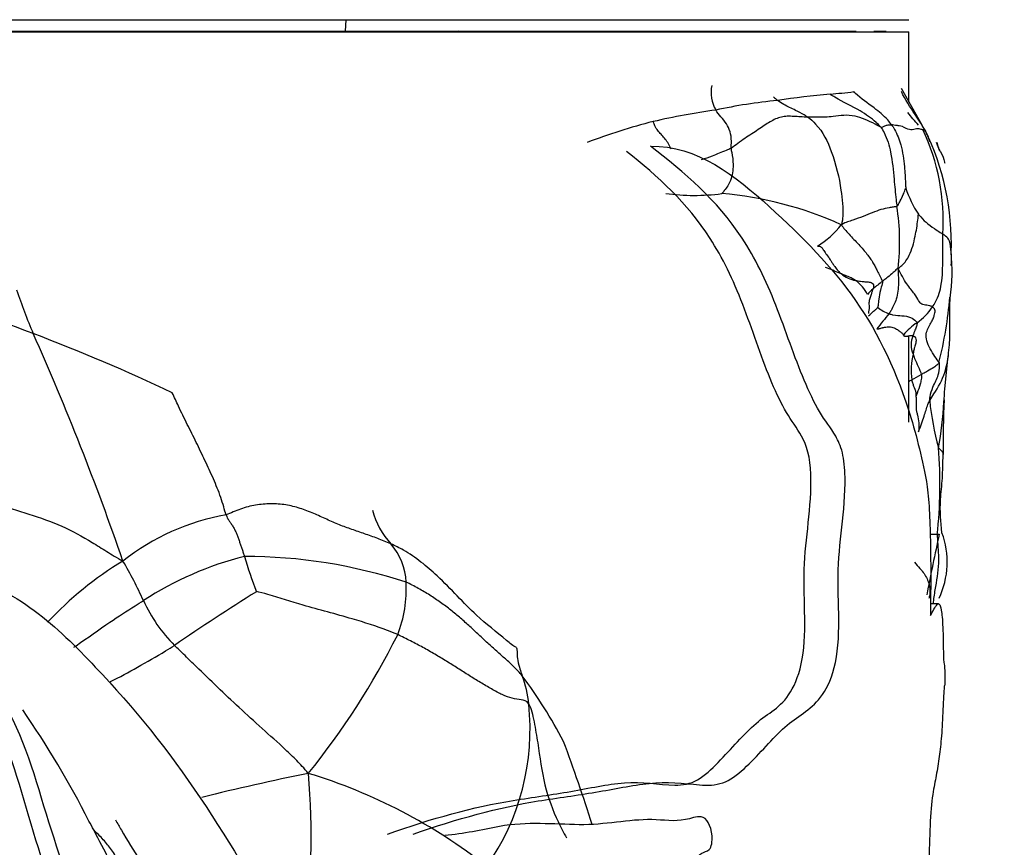
# Model space of a CAD drawing. Units: millimetres. Extents: x 0 to 1179, y 0 to 1888.
# Drawn here: x 771 to 785, y 1251 to 1263 of the extents above; entities that cross this region are included whole.
import ezdxf
from ezdxf import colors
from ezdxf.entities.mleader import LeaderData, LeaderLine
from ezdxf.math import Vec2, Vec3

# ---------------------------------------------------------------- set-up
doc = ezdxf.new("R2010")
doc.units = ezdxf.units.MM
doc.layers.add('DV1_Défaut', color=7, linetype='Continuous')
doc.layers.add('Défaut', color=7, linetype='Continuous')

# ---------------------------------------------------------------- blocks, each defined once
blk = doc.blocks.new('_DOT')
at = {"color": 0}
blk.add_line((0, 0), (-1, 0), dxfattribs=at)
at = {"color": 0, "const_width": 0.333}
blk.add_lwpolyline([(-0.1665, 0, 1), (0.1665, 0, 1)], format="xyb", close=True, dxfattribs=at)
blk = doc.blocks.new('SE')
at = {"layer": 'DV1_Défaut', "color": 7, "linetype": 'Continuous'}
for p, q in [((733.68, 1262.664), (783.68, 1262.664)), ((775.876, 1262.504), (775.884, 1262.664)), ((733.68, 1262.494), (783.68, 1262.494)), ((770.161, 1262.504), (772.508, 1262.504)), ((772.508, 1262.504), (775.117, 1262.504)), ((775.117, 1262.504), (777.431, 1262.504)), ((777.443, 1262.494), (777.431, 1262.504)), ((777.431, 1262.504), (777.518, 1262.504)), ((777.518, 1262.504), (778.427, 1262.504)), ((778.427, 1262.504), (779.362, 1262.504)), ((779.362, 1262.504), (780.116, 1262.504)), ((780.116, 1262.504), (780.418, 1262.504)), ((780.418, 1262.504), (781.37, 1262.504)), ((781.37, 1262.504), (781.662, 1262.504)), ((781.662, 1262.504), (782.398, 1262.504)), ((782.398, 1262.504), (782.949, 1262.504)), ((783.192, 1262.504), (783.362, 1262.504)), ((783.68, 1261.522), (783.68, 1262.494)), ((783.861, 1261.201), (783.575, 1261.709)), ((783.901, 1261.139), (783.861, 1261.2)), ((784.109, 1260.842), (784.06, 1260.964)), ((783.68, 1257.086), (783.68, 1258.28)), ((784.175, 1257.542), (784.22, 1257.963)), ((783.718, 1257.675), (783.85, 1257.748)), ((783.973, 1255.536), (784.099, 1255.536)), ((784.09, 1254.568), (783.976, 1254.568))]:
    blk.add_line(p, q, dxfattribs=at)
for centre, radius, start, end in [((776.406, 1262.41), 1.115, 4.3291, 4.8431), ((778.992, 1262.541), 0.567, 183.7231, 184.7314), ((781.392, 1261.648), 0.454, 166.7413, 211.1644), ((781.721, 1271.275), 9.682, 275.1294, 277.0844), ((782.638, 1253.732), 7.852, 95.6905, 102.0204), ((782.152, 1261.926), 0.479, 223.5064, 232.4052), ((783.742, 1248.638), 13.045, 95.082, 98.2973), ((782.32, 1251.869), 9.634, 97.8581, 103.1002), ((782.545, 1252.07), 9.494, 104.6999, 110.4978), ((781.191, 1259.876), 2.964, 356.4378, 25.297), ((780.671, 1259.559), 3.596, 358.1471, 26.0953), ((785.171, 1260.85), 1.622, 198.7054, 212.9454), ((780.707, 1263.092), 2.863, 262.0504, 277.5975), ((780.639, 1255.142), 5.132, 65.8015, 85.0074), ((780.436, 1259.586), 3.115, 353.1873, 9.0543), ((781.765, 1260.576), 1.234, 301.6716, 322.3729), ((781.523, 1259.186), 2.754, 352.0787, 5.3593), ((783.008, 1259.459), 0.414, 230.3688, 260.4047), ((782.646, 1258.634), 0.509, 25.7029, 54.8356), ((785.415, 1256.241), 3.499, 126.9586, 129.6447), ((778.878, 1261.429), 7.965, 198.3592, 203.0226), ((783.594, 1258.462), 0.628, 131.034, 141.2014), ((778.762, 1259.269), 5.503, 345.7301, 355.3054), ((752.434, 1207.621), 54.177, 69.3406, 70.7367), ((783.6, 1259.111), 0.559, 231.1602, 249.3159), ((783.285, 1259.174), 0.872, 305.5484, 325.7344), ((794.403, 1249.533), 14.248, 140.5401, 141.6227), ((784.248, 1257.776), 0.826, 123.4926, 141.2183), ((762.444, 1234.268), 25.711, 64.5939, 69.2627), ((735.786, 1242.391), 39.147, 19.0382, 24.0013), ((784.039, 1258.16), 0.329, 157.972, 203.1631), ((784.728, 1257.799), 1.018, 166.8759, 187.0106), ((777.133, 1257.87), 7.05, 355.8679, 357.4009), ((787.687, 1257.749), 3.738, 185.5678, 195.779), ((777.133, 1257.87), 7.05, 350.7155, 355.8679), ((797.591, 1256.773), 13.439, 177.3397, 180.578), ((777.248, 1256.233), 6.861, 354.0648, 4.1756), ((774.785, 1252.637), 3.216, 100.1234, 128.3117), ((777.298, 1256.137), 1.084, 194.444, 222.909), ((835.027, 1244.657), 52.077, 167.9422, 168.887), ((783.041, 1255.147), 1.169, 334.5561, 20.38), ((775.835, 1254.826), 0.881, 2.7709, 40.5943), ((775.254, 1251.062), 4.781, 120.9967, 137.169), ((768.12, 1252.384), 5.434, 24.2186, 30.7163), ((775.623, 1250.697), 4.672, 104.2378, 123.0361), ((782.177, 1257.569), 8.052, 196.9222, 200.5968), ((774.472, 1248.009), 7.216, 71.8938, 89.988), ((774.976, 1254.775), 1.741, 338.6368, 3.0611), ((790.401, 1229.459), 29.788, 121.9451, 124.5551), ((775.025, 1255.503), 2.143, 204.5192, 224.8111), ((767.044, 1258.935), 10.689, 321.0653, 333.3496), ((777.072, 1253.076), 1.344, 4.4303, 21.613), ((773.029, 1249.604), 6.615, 27.5253, 36.8497), ((760.463, 1245.541), 13.296, 26.8978, 34.634), ((775.123, 1252.832), 3.308, 324.8952, 6.0373), ((749.354, 1241.813), 31.47, 17.943, 20.1644), ((783.084, 1214.398), 38.601, 101.5447, 103.79), ((765.193, 1251.321), 10.206, 352.0282, 5.0426), ((773.176, 1245.018), 7.524, 51.7945, 73.1348), ((764.717, 1247.352), 8.689, 28.025, 28.9449), ((783.793, 1257.06), 12.718, 206.2565, 210.4878)]:
    blk.add_arc(centre, radius, start, end, dxfattribs=at)
for points, knots in [([(783.438, 1261.209), (783.421, 1261.233), (783.351, 1261.319), (783.178, 1261.461), (783.006, 1261.577), (782.923, 1261.659), (782.915, 1261.667)], [0, 0, 0, 0, 0.118624, 0.474497, 0.948994, 1, 1, 1, 1]), ([(783.861, 1261.2), (783.839, 1261.238), (783.748, 1261.38), (783.638, 1261.53), (783.583, 1261.655), (783.577, 1261.671)], [0, 0, 0, 0, 0.237909, 0.905354, 1, 1, 1, 1]), ([(782.277, 1261.313), (782.256, 1261.328), (782.204, 1261.359), (782.097, 1261.416), (781.968, 1261.471), (781.887, 1261.525), (781.86, 1261.546)], [0, 0, 0, 0, 0.098053, 0.392213, 0.784425, 1, 1, 1, 1]), ([(783.288, 1261.176), (783.266, 1261.203), (783.184, 1261.281), (782.987, 1261.421), (782.739, 1261.534), (782.608, 1261.617), (782.587, 1261.631)], [0, 0, 0, 0, 0.113041, 0.452163, 0.904326, 1, 1, 1, 1]), ([(781.215, 1260.881), (781.216, 1260.913), (781.231, 1261.049), (781.158, 1261.244), (781.046, 1261.347), (781.003, 1261.413)], [0, 0, 0, 0, 0.135572, 0.542288, 1, 1, 1, 1]), ([(783.288, 1261.176), (783.269, 1261.184), (783.156, 1261.249), (782.885, 1261.366), (782.663, 1261.318), (782.454, 1261.311), (782.314, 1261.312), (782.277, 1261.313)], [0, 0, 0, 0, 0.083333, 0.333333, 0.666667, 0.916667, 1, 1, 1, 1]), ([(782.277, 1261.313), (782.313, 1261.289), (782.47, 1261.153), (782.639, 1260.792), (782.743, 1260.339), (782.773, 1260.011), (782.757, 1259.866), (782.743, 1259.823)], [0, 0, 0, 0, 0.083333, 0.333333, 0.666667, 0.916667, 1, 1, 1, 1]), ([(780.386, 1260.868), (780.38, 1260.882), (780.362, 1260.922), (780.327, 1260.98), (780.28, 1261.037), (780.234, 1261.088), (780.189, 1261.141), (780.157, 1261.196), (780.141, 1261.237), (780.136, 1261.252)], [0, 0, 0, 0, 0.080386, 0.246114, 0.411841, 0.577569, 0.743297, 0.909024, 1, 1, 1, 1]), ([(783.288, 1261.176), (783.299, 1261.171), (783.317, 1261.18), (783.351, 1261.197), (783.386, 1261.205), (783.419, 1261.208), (783.434, 1261.209), (783.438, 1261.209)], [0, 0, 0, 0, 0.083333, 0.333333, 0.666667, 0.916667, 1, 1, 1, 1]), ([(783.288, 1261.176), (783.304, 1261.156), (783.37, 1261.043), (783.443, 1260.796), (783.47, 1260.482), (783.495, 1260.232), (783.509, 1260.107), (783.512, 1260.076)], [0, 0, 0, 0, 0.083333, 0.333333, 0.666667, 0.916667, 1, 1, 1, 1]), ([(783.438, 1261.209), (783.452, 1261.189), (783.507, 1261.1), (783.584, 1260.906), (783.618, 1260.652), (783.629, 1260.447), (783.634, 1260.345), (783.635, 1260.33)], [0, 0, 0, 0, 0.083333, 0.333333, 0.666667, 0.916667, 1, 1, 1, 1]), ([(783.599, 1261.179), (783.592, 1261.182), (783.576, 1261.185), (783.542, 1261.192), (783.496, 1261.199), (783.459, 1261.205), (783.442, 1261.208), (783.438, 1261.209)], [0, 0, 0, 0, 0.083333, 0.333333, 0.666667, 0.916667, 1, 1, 1, 1]), ([(783.599, 1261.179), (783.61, 1261.173), (783.662, 1261.147), (783.741, 1261.138), (783.797, 1261.165), (783.845, 1261.147), (783.866, 1261.143), (783.871, 1261.142)], [0, 0, 0, 0, 0.083333, 0.333333, 0.666667, 0.916667, 1, 1, 1, 1]), ([(783.871, 1261.142), (783.876, 1261.142), (783.892, 1261.136), (783.896, 1261.142), (783.897, 1261.145), (783.9, 1261.141)], [0, 0, 0, 0, 0.157939, 0.631755, 1, 1, 1, 1]), ([(783.97, 1260.978), (783.957, 1261.015), (783.935, 1261.065), (783.911, 1261.113), (783.9, 1261.133)], [0, 0, 0, 0, 0.573986, 1, 1, 1, 1]), ([(783.901, 1261.139), (783.903, 1261.135), (783.912, 1261.117), (783.941, 1261.053), (783.963, 1260.997), (783.97, 1260.978)], [0, 0, 0, 0, 0.25208, 0.81302, 1, 1, 1, 1]), ([(776.813, 1251.377), (777.416, 1251.588), (777.996, 1251.747), (778.817, 1251.88), (779.083, 1251.915), (779.595, 1252.001), (779.842, 1252.054), (780.321, 1252.106), (780.555, 1252.079), (780.89, 1252.051), (780.998, 1252.052), (781.204, 1252.124), (781.301, 1252.197), (781.582, 1252.457), (781.758, 1252.667), (782.101, 1252.993), (782.276, 1253.068), (782.502, 1253.324), (782.573, 1253.447), (782.681, 1253.787), (782.706, 1254.023), (782.709, 1254.487), (782.696, 1254.721), (782.7, 1255.182), (782.727, 1255.407), (782.776, 1255.855), (782.798, 1256.085), (782.792, 1256.446), (782.781, 1256.566), (782.733, 1256.759), (782.7, 1256.83), (782.594, 1257.013), (782.516, 1257.106), (782.367, 1257.358), (782.296, 1257.507), (782.093, 1257.987), (781.971, 1258.359), (781.7, 1259.056), (781.545, 1259.366), (781.014, 1260.176), (780.574, 1260.54), (780.1, 1260.91)], [0, 0, 0, 0, 0.125, 0.125, 0.1875, 0.1875, 0.25, 0.25, 0.3125, 0.3125, 0.34375, 0.34375, 0.375, 0.375, 0.4375, 0.4375, 0.5, 0.5, 0.53125, 0.53125, 0.5625, 0.5625, 0.59375, 0.59375, 0.625, 0.625, 0.65625, 0.65625, 0.671875, 0.671875, 0.6875, 0.6875, 0.71875, 0.71875, 0.75, 0.75, 0.8125, 0.8125, 0.875, 0.875, 1, 1, 1, 1]), ([(780.1, 1260.91), (780.742, 1260.931), (781.281, 1260.493), (782.212, 1259.652), (782.614, 1259.24), (783.268, 1258.301), (783.521, 1257.764), (783.757, 1256.983), (783.8, 1256.821), (783.879, 1256.488), (783.918, 1256.333), (783.967, 1255.878), (783.975, 1255.571), (783.983, 1254.99), (783.981, 1254.699), (783.977, 1254.407)], [0, 0, 0, 0, 0.25, 0.25, 0.5, 0.5, 0.75, 0.75, 0.8125, 0.8125, 0.875, 0.875, 0.9375, 0.9375, 1, 1, 1, 1]), ([(781.215, 1260.881), (781.194, 1260.869), (781.102, 1260.837), (780.967, 1260.775), (780.854, 1260.738), (780.803, 1260.723)], [0, 0, 0, 0, 0.156225, 0.624902, 1, 1, 1, 1]), ([(781.215, 1260.881), (781.215, 1260.861), (781.234, 1260.787), (781.252, 1260.637), (781.224, 1260.446), (781.146, 1260.322), (781.099, 1260.267), (781.086, 1260.254)], [0, 0, 0, 0, 0.083333, 0.333333, 0.666667, 0.916667, 1, 1, 1, 1]), ([(784.061, 1260.962), (784.073, 1260.944), (784.084, 1260.906), (784.092, 1260.876), (784.093, 1260.87)], [0, 0, 0, 0, 0.706075, 1, 1, 1, 1]), ([(784.093, 1260.87), (784.106, 1260.852), (784.141, 1260.799), (784.164, 1260.734), (784.174, 1260.681), (784.175, 1260.677)], [0, 0, 0, 0, 0.236947, 0.947786, 1, 1, 1, 1]), ([(776.458, 1251.377), (777.064, 1251.594), (777.648, 1251.753), (778.473, 1251.888), (778.739, 1251.923), (779.252, 1252.014), (779.498, 1252.067), (779.978, 1252.108), (780.214, 1252.059), (780.545, 1252.054), (780.651, 1252.073), (780.851, 1252.188), (780.945, 1252.276), (781.22, 1252.56), (781.393, 1252.763), (781.731, 1253.061), (781.903, 1253.12), (782.107, 1253.46), (782.168, 1253.61), (782.237, 1254.004), (782.239, 1254.237), (782.23, 1254.683), (782.221, 1254.907), (782.244, 1255.345), (782.273, 1255.558), (782.315, 1255.992), (782.332, 1256.226), (782.3, 1256.669), (782.236, 1256.824), (782.1, 1257.047), (782.026, 1257.141), (781.887, 1257.39), (781.821, 1257.534), (781.627, 1258.008), (781.508, 1258.376), (781.245, 1259.062), (781.096, 1259.367), (780.605, 1260.131), (780.205, 1260.487), (779.768, 1260.839)], [0, 0, 0, 0, 0.125986, 0.125986, 0.188979, 0.188979, 0.251971, 0.251971, 0.314964, 0.314964, 0.346461, 0.346461, 0.377957, 0.377957, 0.44095, 0.44095, 0.503943, 0.503943, 0.535439, 0.535439, 0.566936, 0.566936, 0.598432, 0.598432, 0.629929, 0.629929, 0.661425, 0.661425, 0.692922, 0.692922, 0.724418, 0.724418, 0.755914, 0.755914, 0.818907, 0.818907, 0.8819, 0.8819, 1, 1, 1, 1]), ([(783.512, 1260.076), (783.521, 1260.08), (783.535, 1260.107), (783.564, 1260.162), (783.597, 1260.229), (783.622, 1260.295), (783.634, 1260.327), (783.635, 1260.33)], [0, 0, 0, 0, 0.083333, 0.333333, 0.666667, 0.916667, 1, 1, 1, 1]), ([(783.512, 1260.076), (783.499, 1260.071), (783.461, 1260.067), (783.387, 1260.056), (783.293, 1260.035), (783.174, 1259.99), (783.045, 1259.937), (782.929, 1259.894), (782.829, 1259.861), (782.778, 1259.845), (782.743, 1259.823)], [0, 0, 0, 0, 0.083333, 0.166667, 0.333333, 0.5, 0.666667, 0.833333, 0.916667, 1, 1, 1, 1]), ([(783.529, 1259.217), (783.549, 1259.231), (783.613, 1259.281), (783.702, 1259.405), (783.765, 1259.639), (783.798, 1259.839), (783.809, 1259.942), (783.81, 1259.968)], [0, 0, 0, 0, 0.083333, 0.333333, 0.666667, 0.916667, 1, 1, 1, 1]), ([(783.81, 1259.968), (783.82, 1259.955), (783.866, 1259.903), (783.951, 1259.821), (784.055, 1259.756), (784.115, 1259.715), (784.143, 1259.696), (784.15, 1259.692)], [0, 0, 0, 0, 0.083333, 0.333333, 0.666667, 0.916667, 1, 1, 1, 1]), ([(784.006, 1258.683), (784.019, 1258.702), (784.08, 1258.8), (784.146, 1259.027), (784.149, 1259.32), (784.147, 1259.549), (784.149, 1259.663), (784.15, 1259.692)], [0, 0, 0, 0, 0.083333, 0.333333, 0.666667, 0.916667, 1, 1, 1, 1]), ([(784.265, 1259.257), (784.267, 1259.277), (784.271, 1259.358), (784.261, 1259.508), (784.242, 1259.623), (784.186, 1259.667), (784.157, 1259.687), (784.15, 1259.692)], [0, 0, 0, 0, 0.083333, 0.333333, 0.666667, 0.916667, 1, 1, 1, 1]), ([(782.413, 1259.526), (782.422, 1259.526), (782.439, 1259.526), (782.458, 1259.52), (782.472, 1259.507), (782.485, 1259.488), (782.499, 1259.464), (782.525, 1259.427), (782.56, 1259.38), (782.591, 1259.336), (782.608, 1259.309), (782.617, 1259.295), (782.631, 1259.273), (782.657, 1259.235), (782.695, 1259.184), (782.728, 1259.155), (782.744, 1259.14)], [0, 0, 0, 0, 0.062492, 0.124988, 0.187251, 0.249979, 0.312492, 0.374967, 0.499983, 0.593733, 0.624979, 0.649334, 0.671592, 0.750003, 0.874947, 1, 1, 1, 1]), ([(782.744, 1259.14), (782.735, 1259.144), (782.697, 1259.159), (782.627, 1259.191), (782.559, 1259.219), (782.523, 1259.231), (782.522, 1259.231)], [0, 0, 0, 0, 0.141651, 0.565577, 0.989504, 1, 1, 1, 1]), ([(783.529, 1259.217), (783.521, 1259.218), (783.502, 1259.199), (783.457, 1259.151), (783.394, 1259.102), (783.342, 1259.062), (783.317, 1259.042), (783.311, 1259.037)], [0, 0, 0, 0, 0.083333, 0.333333, 0.666667, 0.916667, 1, 1, 1, 1]), ([(783.529, 1259.217), (783.53, 1259.188), (783.532, 1259.126), (783.537, 1259), (783.522, 1258.804), (783.452, 1258.668), (783.413, 1258.603), (783.403, 1258.588)], [0, 0, 0, 0, 0.083333, 0.333333, 0.666667, 0.916667, 1, 1, 1, 1]), ([(784.006, 1258.683), (783.995, 1258.69), (783.967, 1258.7), (783.913, 1258.708), (783.853, 1258.714), (783.816, 1258.764), (783.765, 1258.857), (783.669, 1258.97), (783.588, 1259.099), (783.55, 1259.18), (783.529, 1259.217)], [0, 0, 0, 0, 0.083333, 0.166667, 0.333333, 0.5, 0.666667, 0.833333, 0.916667, 1, 1, 1, 1]), ([(782.939, 1259.051), (782.92, 1259.064), (782.875, 1259.09), (782.808, 1259.115), (782.763, 1259.132), (782.744, 1259.14)], [0, 0, 0, 0, 0.339146, 0.73585, 1, 1, 1, 1]), ([(782.939, 1259.051), (782.963, 1259.046), (783.001, 1259.039), (783.049, 1259.034), (783.079, 1259.032), (783.098, 1259.031), (783.109, 1259.03), (783.123, 1259.028), (783.144, 1259.025), (783.171, 1259.015), (783.19, 1258.997), (783.192, 1258.969), (783.186, 1258.947), (783.182, 1258.935)], [0, 0, 0, 0, 0.250123, 0.406799, 0.500266, 0.552476, 0.58748, 0.60815, 0.687848, 0.781608, 0.875186, 0.937578, 1, 1, 1, 1]), ([(783.311, 1259.037), (783.316, 1259.022), (783.303, 1258.983), (783.28, 1258.905), (783.263, 1258.801), (783.254, 1258.722), (783.249, 1258.682), (783.249, 1258.676)], [0, 0, 0, 0, 0.083333, 0.333333, 0.666667, 0.916667, 1, 1, 1, 1]), ([(783.182, 1258.935), (783.18, 1258.93), (783.176, 1258.918), (783.168, 1258.899), (783.161, 1258.869), (783.145, 1258.827), (783.13, 1258.78), (783.125, 1258.738), (783.127, 1258.701), (783.128, 1258.659), (783.121, 1258.622), (783.118, 1258.6), (783.117, 1258.593)], [0, 0, 0, 0, 0.062514, 0.125054, 0.187421, 0.34239, 0.499977, 0.593908, 0.687434, 0.81246, 0.937478, 1, 1, 1, 1]), ([(784.221, 1257.971), (784.233, 1258.079), (784.253, 1258.265), (784.241, 1258.596), (784.248, 1258.716), (784.25, 1258.806)], [0, 0, 0, 0, 0.234371, 0.480221, 1, 1, 1, 1]), ([(783.119, 1258.562), (783.138, 1258.574), (783.15, 1258.586), (783.174, 1258.609), (783.207, 1258.637), (783.234, 1258.662), (783.248, 1258.675), (783.249, 1258.676)], [0, 0, 0, 0, 0.083333, 0.333333, 0.666667, 0.916667, 1, 1, 1, 1]), ([(783.403, 1258.588), (783.417, 1258.584), (783.494, 1258.565), (783.6, 1258.562), (783.695, 1258.549), (783.764, 1258.502), (783.79, 1258.472), (783.792, 1258.464)], [0, 0, 0, 0, 0.083333, 0.333333, 0.666667, 0.916667, 1, 1, 1, 1]), ([(783.234, 1258.379), (783.239, 1258.379), (783.247, 1258.379), (783.258, 1258.381), (783.268, 1258.383), (783.284, 1258.386), (783.302, 1258.391), (783.322, 1258.397), (783.349, 1258.403), (783.378, 1258.408), (783.411, 1258.409), (783.44, 1258.405), (783.476, 1258.393), (783.514, 1258.374), (783.554, 1258.346), (783.584, 1258.321), (783.599, 1258.304), (783.602, 1258.297), (783.604, 1258.293)], [0, 0, 0, 0, 0.022727, 0.03599, 0.050252, 0.069885, 0.109313, 0.134345, 0.171265, 0.250004, 0.312502, 0.406237, 0.499999, 0.593874, 0.750003, 0.87501, 0.9375, 1, 1, 1, 1]), ([(783.792, 1258.464), (783.794, 1258.456), (783.791, 1258.439), (783.784, 1258.415), (783.775, 1258.389), (783.763, 1258.361), (783.75, 1258.326), (783.74, 1258.298), (783.734, 1258.283)], [0, 0, 0, 0, 0.167214, 0.334429, 0.501643, 0.668857, 0.836072, 1, 1, 1, 1]), ([(783.604, 1258.293), (783.606, 1258.29), (783.607, 1258.287), (783.612, 1258.284), (783.615, 1258.282), (783.62, 1258.279), (783.627, 1258.277), (783.638, 1258.276), (783.652, 1258.277), (783.665, 1258.28), (783.677, 1258.283), (783.693, 1258.286), (783.706, 1258.287), (783.718, 1258.286), (783.727, 1258.285), (783.731, 1258.284), (783.734, 1258.283)], [0, 0, 0, 0, 0.093739, 0.124895, 0.156372, 0.203339, 0.282191, 0.375002, 0.46608, 0.562502, 0.656174, 0.750004, 0.874993, 0.929916, 0.953641, 1, 1, 1, 1]), ([(783.734, 1258.283), (783.736, 1258.283), (783.739, 1258.282), (783.742, 1258.28), (783.745, 1258.279), (783.752, 1258.275), (783.767, 1258.266), (783.779, 1258.243), (783.778, 1258.193), (783.761, 1258.138), (783.75, 1258.097), (783.745, 1258.073), (783.741, 1258.05), (783.738, 1258.036), (783.737, 1258.031)], [0, 0, 0, 0, 0.052904, 0.079653, 0.108543, 0.154841, 0.282214, 0.500208, 0.6874, 0.828202, 0.87469, 0.928634, 0.968715, 1, 1, 1, 1]), ([(783.737, 1258.031), (783.743, 1258.011), (783.764, 1257.954), (783.809, 1257.856), (783.842, 1257.784), (783.85, 1257.748)], [0, 0, 0, 0, 0.21673, 0.608365, 1, 1, 1, 1]), ([(783.967, 1257.386), (783.985, 1257.415), (784.07, 1257.537), (784.179, 1257.746), (784.218, 1257.939), (784.229, 1258.022)], [0, 0, 0, 0, 0.159681, 0.638722, 1, 1, 1, 1]), ([(784.096, 1257.912), (784.09, 1257.898), (784.067, 1257.878), (784.019, 1257.839), (783.946, 1257.798), (783.888, 1257.766), (783.857, 1257.751), (783.85, 1257.748)], [0, 0, 0, 0, 0.083333, 0.333333, 0.666667, 0.916667, 1, 1, 1, 1]), ([(783.967, 1257.386), (783.968, 1257.403), (783.975, 1257.471), (784.013, 1257.59), (784.091, 1257.725), (784.103, 1257.839), (784.104, 1257.896), (784.096, 1257.912)], [0, 0, 0, 0, 0.083333, 0.333333, 0.666667, 0.916667, 1, 1, 1, 1]), ([(783.85, 1257.748), (783.855, 1257.725), (783.85, 1257.676), (783.831, 1257.59), (783.803, 1257.517), (783.782, 1257.457), (783.777, 1257.442)], [0, 0, 0, 0, 0.21478, 0.429561, 0.859121, 1, 1, 1, 1]), ([(783.718, 1257.675), (783.72, 1257.666), (783.725, 1257.646), (783.734, 1257.612), (783.746, 1257.582), (783.757, 1257.557), (783.763, 1257.541), (783.768, 1257.528), (783.772, 1257.512), (783.774, 1257.495), (783.774, 1257.484), (783.774, 1257.477), (783.774, 1257.472), (783.774, 1257.465), (783.774, 1257.455), (783.776, 1257.447), (783.777, 1257.442)], [0, 0, 0, 0, 0.093364, 0.188797, 0.37498, 0.486125, 0.543869, 0.596787, 0.687483, 0.781162, 0.831492, 0.851179, 0.875088, 0.89811, 0.937501, 1, 1, 1, 1]), ([(774.22, 1255.803), (774.2, 1255.866), (774.152, 1256.046), (774.046, 1256.302), (773.928, 1256.554), (773.808, 1256.806), (773.683, 1257.056), (773.57, 1257.284), (773.503, 1257.43), (773.475, 1257.493)], [0, 0, 0, 0, 0.148347, 0.296695, 0.445042, 0.593389, 0.741737, 0.890084, 1, 1, 1, 1]), ([(783.777, 1257.442), (783.778, 1257.432), (783.781, 1257.413), (783.78, 1257.376), (783.778, 1257.339), (783.778, 1257.306), (783.778, 1257.282), (783.78, 1257.262), (783.783, 1257.245), (783.788, 1257.22), (783.802, 1257.168), (783.821, 1257.08), (783.815, 1256.995), (783.813, 1256.952)], [0, 0, 0, 0, 0.093978, 0.187607, 0.312831, 0.374795, 0.424947, 0.471428, 0.500798, 0.532151, 0.625328, 0.812898, 1, 1, 1, 1]), ([(783.813, 1256.952), (783.813, 1256.953), (783.84, 1257.026), (783.885, 1257.152), (783.93, 1257.298), (783.956, 1257.368), (783.967, 1257.386)], [0, 0, 0, 0, 0.004007, 0.502003, 0.875501, 1, 1, 1, 1]), ([(784.091, 1256.732), (784.101, 1256.717), (784.138, 1256.686), (784.151, 1256.658), (784.153, 1256.637)], [0, 0, 0, 0, 0.276994, 1, 1, 1, 1]), ([(784.137, 1255.554), (784.122, 1255.711), (784.099, 1255.921), (784.149, 1256.315), (784.15, 1256.516), (784.153, 1256.637)], [0, 0, 0, 0, 0.472672, 0.731141, 1, 1, 1, 1]), ([(770.073, 1256.251), (770.144, 1256.229), (770.302, 1256.179), (770.619, 1256.079), (771.022, 1255.961), (771.491, 1255.812), (771.949, 1255.66), (772.298, 1255.462), (772.567, 1255.295), (772.701, 1255.211), (772.792, 1255.16)], [0, 0, 0, 0, 0.083333, 0.166667, 0.333333, 0.5, 0.666667, 0.833333, 0.916667, 1, 1, 1, 1]), ([(773.232, 1242.715), (773.119, 1242.783), (773.011, 1242.869), (772.843, 1243.1), (772.793, 1243.252), (772.779, 1243.714), (772.875, 1244.013), (772.985, 1244.618), (773.022, 1244.925), (773.089, 1245.54), (773.123, 1245.847), (773.122, 1246.466), (773.071, 1246.78), (772.88, 1247.356), (772.759, 1247.632), (772.441, 1248.481), (772.263, 1249.065), (771.91, 1250.234), (771.734, 1250.82), (771.372, 1251.987), (771.233, 1252.592), (770.644, 1253.65), (770.19, 1254.074), (769.23, 1254.788), (768.724, 1255.117), (768.269, 1255.536)], [0, 0, 0, 0, 0.03125, 0.03125, 0.0625, 0.0625, 0.125, 0.125, 0.1875, 0.1875, 0.25, 0.25, 0.3125, 0.3125, 0.375, 0.375, 0.5, 0.5, 0.625, 0.625, 0.75, 0.75, 0.875, 0.875, 1, 1, 1, 1]), ([(768.461, 1255.536), (769.236, 1255.411), (769.996, 1255.252), (771.041, 1254.817), (771.375, 1254.631), (771.976, 1254.148), (772.244, 1253.868), (773.035, 1253.025), (773.513, 1252.41), (774.374, 1251.105), (774.761, 1250.421), (775.571, 1249.109), (775.978, 1248.466), (776.538, 1247.466), (776.723, 1247.134), (777.035, 1246.411), (777.16, 1246.002), (777.188, 1245.35), (777.177, 1245.131), (777.152, 1244.81), (777.142, 1244.703), (777.105, 1244.494), (777.072, 1244.392), (777.022, 1244.186), (777.023, 1244.077), (777.042, 1243.916), (777.045, 1243.861), (777.074, 1243.76), (777.113, 1243.732), (777.164, 1243.724), (777.177, 1243.723), (777.19, 1243.724)], [0, 0, 0, 0, 0.147682, 0.147682, 0.221524, 0.221524, 0.295365, 0.295365, 0.443047, 0.443047, 0.590729, 0.590729, 0.738412, 0.738412, 0.812253, 0.812253, 0.886094, 0.886094, 0.923015, 0.923015, 0.941475, 0.941475, 0.959935, 0.959935, 0.978396, 0.978396, 0.987626, 0.987626, 0.996856, 0.996856, 1, 1, 1, 1]), ([(773.523, 1242.715), (773.406, 1242.784), (773.295, 1242.87), (773.122, 1243.108), (773.073, 1243.265), (773.065, 1243.739), (773.166, 1244.046), (773.278, 1244.666), (773.315, 1244.98), (773.384, 1245.61), (773.418, 1245.925), (773.402, 1246.559), (773.333, 1246.871), (773.126, 1247.448), (773.002, 1247.727), (772.681, 1248.589), (772.498, 1249.179), (772.136, 1250.362), (771.953, 1250.953), (771.58, 1252.133), (771.424, 1252.749), (770.787, 1253.754), (770.337, 1254.138), (769.397, 1254.817), (768.905, 1255.135), (768.461, 1255.536)], [0, 0, 0, 0, 0.03125, 0.03125, 0.0625, 0.0625, 0.125, 0.125, 0.1875, 0.1875, 0.25, 0.25, 0.3125, 0.3125, 0.375, 0.375, 0.5, 0.5, 0.625, 0.625, 0.75, 0.75, 0.875, 0.875, 1, 1, 1, 1]), ([(778.24, 1253.967), (778.198, 1253.98), (778.011, 1254.145), (777.637, 1254.429), (777.21, 1254.923), (776.792, 1255.257), (776.564, 1255.373), (776.504, 1255.399)], [0, 0, 0, 0, 0.083333, 0.333333, 0.666667, 0.916667, 1, 1, 1, 1]), ([(784.072, 1255.523), (784.072, 1255.491), (784.079, 1255.36), (784.102, 1255.096), (784.047, 1254.819), (784.019, 1254.634), (784.012, 1254.569)], [0, 0, 0, 0, 0.098836, 0.395346, 0.790691, 1, 1, 1, 1]), ([(783.755, 1255.145), (783.781, 1255.116), (783.817, 1255.075), (783.89, 1254.991), (783.944, 1254.898), (783.973, 1254.798), (783.972, 1254.687), (783.957, 1254.65), (783.955, 1254.644)], [0, 0, 0, 0, 0.222218, 0.315331, 0.630212, 0.820452, 0.968784, 1, 1, 1, 1]), ([(776.598, 1254.141), (776.551, 1254.162), (776.361, 1254.24), (775.918, 1254.38), (775.328, 1254.532), (774.918, 1254.662), (774.682, 1254.733), (774.64, 1254.737)], [0, 0, 0, 0, 0.083333, 0.333333, 0.666667, 0.916667, 1, 1, 1, 1]), ([(772.111, 1253.967), (772.122, 1253.974), (772.294, 1254.093), (772.573, 1254.293), (772.881, 1254.493), (773.036, 1254.59), (773.076, 1254.614)], [0, 0, 0, 0, 0.030908, 0.515454, 0.878864, 1, 1, 1, 1]), ([(783.977, 1254.407), (784.012, 1254.464), (784.043, 1254.532), (784.096, 1254.585), (784.118, 1254.565), (784.142, 1254.372), (784.148, 1254.279), (784.155, 1254.029), (784.155, 1253.855), (784.165, 1253.735), (784.17, 1253.729), (784.176, 1253.645), (784.178, 1253.581), (784.179, 1253.484)], [0, 0, 0, 0, 0.25, 0.25, 0.5, 0.5, 0.625, 0.625, 0.75, 0.75, 0.875, 0.875, 1, 1, 1, 1]), ([(772.617, 1253.491), (772.746, 1253.553), (773.007, 1253.699), (773.299, 1253.863), (773.464, 1253.966), (773.505, 1253.993)], [0, 0, 0, 0, 0.403569, 0.850892, 1, 1, 1, 1]), ([(775.359, 1252.218), (775.299, 1252.292), (775.201, 1252.396), (774.992, 1252.598), (774.717, 1252.842), (774.4, 1253.13), (774.097, 1253.414), (773.856, 1253.651), (773.653, 1253.849), (773.545, 1253.952), (773.505, 1253.993)], [0, 0, 0, 0, 0.083333, 0.166667, 0.333333, 0.5, 0.666667, 0.833333, 0.916667, 1, 1, 1, 1]), ([(778.24, 1253.967), (778.251, 1253.93), (778.249, 1253.886), (778.256, 1253.801), (778.279, 1253.698), (778.305, 1253.62), (778.319, 1253.582), (778.322, 1253.571)], [0, 0, 0, 0, 0.083333, 0.333333, 0.666667, 0.916667, 1, 1, 1, 1]), ([(784.179, 1253.484), (784.178, 1253.427), (784.174, 1253.449), (784.165, 1253.405), (784.159, 1253.278), (784.147, 1253.027), (784.141, 1252.894), (784.125, 1252.664), (784.115, 1252.574), (784.091, 1252.398), (784.078, 1252.308), (784.048, 1252.133), (784.031, 1252.062), (783.998, 1251.865), (783.984, 1251.719), (783.966, 1251.393), (783.962, 1251.217), (783.955, 1250.864), (783.951, 1250.69), (783.93, 1250.365), (783.915, 1250.215), (783.866, 1249.797), (783.823, 1249.554), (783.681, 1248.837), (783.566, 1248.378), (783.221, 1247.189), (782.964, 1246.462), (782.65, 1245.774)], [0, 0, 0, 0, 0.044623, 0.044623, 0.089245, 0.089245, 0.133868, 0.133868, 0.17849, 0.17849, 0.223113, 0.223113, 0.267735, 0.267735, 0.312358, 0.312358, 0.35698, 0.35698, 0.401603, 0.401603, 0.446225, 0.446225, 0.53547, 0.53547, 0.71396, 0.71396, 1, 1, 1, 1]), ([(778.413, 1253.18), (778.445, 1253.127), (778.488, 1252.934), (778.555, 1252.542), (778.618, 1252.046), (778.778, 1251.62), (778.895, 1251.397), (778.935, 1251.325)], [0, 0, 0, 0, 0.142776, 0.285552, 0.571104, 0.856656, 1, 1, 1, 1]), ([(772.689, 1251.573), (772.715, 1251.526), (772.823, 1251.338), (773.052, 1250.96), (773.381, 1250.531), (773.69, 1250.251), (773.851, 1250.119), (773.847, 1250.065)], [0, 0, 0, 0, 0.083333, 0.333333, 0.666667, 0.916667, 1, 1, 1, 1]), ([(777.136, 1249.334), (777.922, 1249.491), (778.646, 1249.703), (779.613, 1250.17), (779.919, 1250.342), (780.347, 1250.655), (780.486, 1250.773), (780.678, 1250.989), (780.739, 1251.073), (780.843, 1251.13), (780.881, 1251.134), (780.946, 1251.195), (780.957, 1251.28), (780.941, 1251.496), (780.875, 1251.609), (780.731, 1251.624), (780.657, 1251.592), (780.433, 1251.547), (780.277, 1251.574), (779.799, 1251.583), (779.465, 1251.501), (778.759, 1251.512), (778.39, 1251.552), (777.761, 1251.438), (777.509, 1251.376), (777.25, 1251.357)], [0, 0, 0, 0, 0.261645, 0.261645, 0.392468, 0.392468, 0.45788, 0.45788, 0.490585, 0.490585, 0.506938, 0.506938, 0.523291, 0.523291, 0.555997, 0.555997, 0.588702, 0.588702, 0.654114, 0.654114, 0.784936, 0.784936, 0.915759, 0.915759, 1, 1, 1, 1]), ([(772.833, 1250.608), (772.831, 1250.638), (772.827, 1250.697), (772.807, 1250.804), (772.768, 1250.929), (772.696, 1251.073), (772.595, 1251.214), (772.488, 1251.336), (772.416, 1251.406), (772.387, 1251.434)], [0, 0, 0, 0, 0.094133, 0.188072, 0.343632, 0.499909, 0.687394, 0.874946, 1, 1, 1, 1])]:
    blk.add_open_spline(points, degree=3, knots=knots, dxfattribs=at)
for points in [[(782.277, 1261.313), (782.242, 1261.314), (782.177, 1261.317), (782.082, 1261.324), (781.994, 1261.327), (781.911, 1261.318), (781.833, 1261.29), (781.756, 1261.249), (781.677, 1261.198), (781.593, 1261.141), (781.502, 1261.082), (781.406, 1261.019), (781.31, 1260.951), (781.248, 1260.901), (781.215, 1260.881)], [(783.813, 1261.202), (783.76, 1261.259), (783.709, 1261.317), (783.664, 1261.38)], [(782.743, 1259.823), (782.759, 1259.796), (782.789, 1259.758), (782.849, 1259.692), (782.916, 1259.62), (782.985, 1259.547), (783.047, 1259.478), (783.098, 1259.415), (783.144, 1259.355), (783.183, 1259.295), (783.213, 1259.241), (783.24, 1259.184), (783.272, 1259.118), (783.302, 1259.061), (783.311, 1259.037)], [(784.096, 1257.912), (784.083, 1257.938), (784.041, 1257.992), (783.971, 1258.101), (783.92, 1258.218), (783.914, 1258.315), (783.946, 1258.391), (783.985, 1258.461), (784.015, 1258.523), (784.032, 1258.569), (784.04, 1258.601), (784.043, 1258.629), (784.035, 1258.659), (784.017, 1258.676), (784.006, 1258.683)], [(783.679, 1257.648), (783.692, 1257.657), (783.705, 1257.666), (783.718, 1257.675)], [(776.504, 1255.399), (776.443, 1255.425), (776.319, 1255.475), (776.139, 1255.54), (775.962, 1255.599), (775.79, 1255.661), (775.615, 1255.739), (775.435, 1255.822), (775.247, 1255.896), (775.047, 1255.945), (774.84, 1255.96), (774.628, 1255.942), (774.42, 1255.888), (774.286, 1255.826), (774.22, 1255.803)], [(774.22, 1255.803), (774.233, 1255.763), (774.249, 1255.74), (774.276, 1255.701), (774.304, 1255.659), (774.331, 1255.614), (774.354, 1255.568), (774.374, 1255.521), (774.392, 1255.472), (774.408, 1255.424), (774.425, 1255.374), (774.442, 1255.325), (774.458, 1255.275), (774.469, 1255.242), (774.474, 1255.225)], [(778.322, 1253.571), (778.283, 1253.618), (778.209, 1253.694), (778.091, 1253.804), (777.969, 1253.913), (777.845, 1254.024), (777.722, 1254.138), (777.598, 1254.254), (777.469, 1254.369), (777.335, 1254.481), (777.193, 1254.588), (777.043, 1254.689), (776.884, 1254.784), (776.772, 1254.843), (776.715, 1254.868)], [(778.413, 1253.18), (778.384, 1253.228), (778.312, 1253.239), (778.187, 1253.254), (778.048, 1253.304), (777.899, 1253.387), (777.742, 1253.477), (777.586, 1253.574), (777.432, 1253.673), (777.275, 1253.772), (777.113, 1253.87), (776.948, 1253.964), (776.777, 1254.054), (776.657, 1254.113), (776.598, 1254.141)]]:
    blk.add_open_spline(points, degree=3, dxfattribs=at)

msp = doc.modelspace()

# ---------------------------------------------------------------- block references
at = {"layer": 'Défaut'}
msp.add_blockref('SE', (0, 0), dxfattribs=at)

# ---------------------------------------------------------------- leaders
at = {"layer": 'Défaut', "color": 7, "linetype": 'Continuous'}
ml = msp.add_multileader_mtext('Standard', dxfattribs=at)
ml.set_content('{\\pxsm0.9;\\fSolid Edge ISO|b1||i0||c0|p34;\\W1.;19/10/2022\\P}', color=256)
ml.set_leader_properties()
ml.set_arrow_properties(name='DOT')
ml.build(insert=Vec2(0, 0))
ml.multileader.update_dxf_attribs({"leader_type": 0, "dogleg_length": 0, "arrow_head_size": 12})
ctx = ml.context
ctx.base_point, ctx.char_height, ctx.arrow_head_size, ctx.landing_gap_size = Vec3(970.335, 1881.321), 12, 12, 4.2
notes = []
notes.append((ctx, [(0, (0, 0, 0), (0, 0), (1, 0), 1, [])]))
ctx.mtext.insert = Vec3(972.335, 1887.441)
for ctx, leaders in notes:
    for number, flags, end, landing, length, lines in leaders:
        leader = LeaderData()
        leader.index, (leader.has_last_leader_line, leader.has_dogleg_vector, leader.attachment_direction) = number, flags
        leader.last_leader_point, leader.dogleg_vector, leader.dogleg_length = Vec3(end), Vec3(landing), length
        for number, points, colour, breaks in lines:
            line = LeaderLine()
            line.index, line.vertices, line.color, line.breaks = number, Vec3.list(points), colors.encode_raw_color(colour), breaks
            leader.lines.append(line)
        ctx.leaders.append(leader)

doc.saveas('drawing.dxf')
